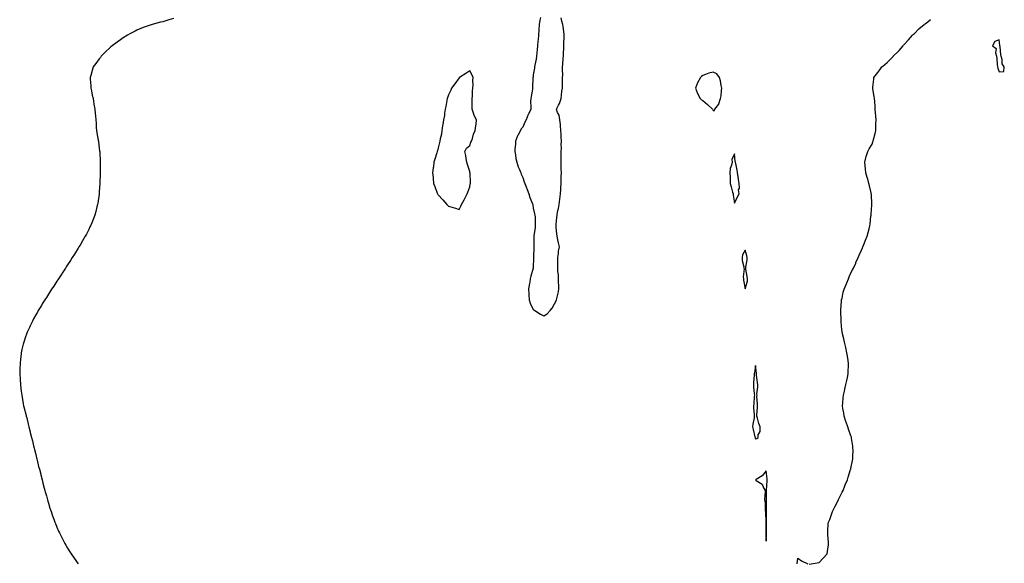
# Model space of a CAD drawing. Units: inches. Extents: x 910403 to 913043, y 7361258 to 7363898.
# Drawn here: x 911133 to 912063, y 7362853 to 7363366 of the extents above; entities that cross this region are included whole.
import ezdxf

# ---------------------------------------------------------------- set-up
doc = ezdxf.new("R2010")
doc.units = ezdxf.units.IN
doc.header["$MEASUREMENT"] = 0
doc.layers.add('Contour_91047361', color=7, linetype='Continuous', true_color=0xf3088b)

msp = doc.modelspace()

# ---------------------------------------------------------------- linework, layer by layer
at = {"layer": 'Contour_91047361'}
for points in [[(911278.05, 7363367.54, 3398), (911273.71, 7363366.26, 3398), (911271.78, 7363365.65, 3398), (911268.05, 7363364.56, 3398), (911265.91, 7363364.06, 3398), (911258.12, 7363361.99, 3398), (911258.05, 7363361.97, 3398), (911258.01, 7363361.96, 3398), (911257.92, 7363361.92, 3398), (911250.46, 7363359.51, 3398), (911248.05, 7363358.56, 3398), (911243.44, 7363356.53, 3398), (911241.89, 7363355.76, 3398), (911238.05, 7363353.92, 3398), (911236.76, 7363353.21, 3398), (911234.69, 7363351.92, 3398), (911230.69, 7363349.28, 3398), (911228.05, 7363347.45, 3398), (911224.79, 7363345.18, 3398), (911220.21, 7363341.92, 3398), (911219.09, 7363340.88, 3398), (911218.05, 7363339.88, 3398), (911213.96, 7363336.01, 3398), (911209.74, 7363331.92, 3398), (911209.06, 7363330.91, 3398), (911208.05, 7363329.45, 3398), (911204.75, 7363325.22, 3398), (911202.31, 7363321.92, 3398), (911201.34, 7363318.63, 3398), (911200.05, 7363313.92, 3398), (911199.48, 7363311.92, 3398), (911199.55, 7363310.42, 3398), (911200.01, 7363303.88, 3398), (911200.11, 7363301.92, 3398), (911200.7, 7363299.27, 3398), (911201.47, 7363295.34, 3398), (911202.28, 7363291.92, 3398), (911202.86, 7363287.11, 3398), (911202.91, 7363286.78, 3398), (911203.69, 7363281.92, 3398), (911204.08, 7363277.95, 3398), (911204.34, 7363275.62, 3398), (911204.77, 7363271.92, 3398), (911205.02, 7363268.89, 3398), (911205.25, 7363264.72, 3398), (911205.41, 7363261.92, 3398), (911205.85, 7363259.72, 3398), (911207.09, 7363252.88, 3398), (911207.24, 7363251.92, 3398), (911207.31, 7363251.19, 3398), (911208.05, 7363245.25, 3398), (911208.38, 7363242.25, 3398), (911208.43, 7363241.92, 3398), (911208.46, 7363241.52, 3398), (911208.86, 7363232.73, 3398), (911208.91, 7363231.92, 3398), (911208.92, 7363231.05, 3398), (911208.92, 7363222.79, 3398), (911208.94, 7363221.92, 3398), (911208.95, 7363221.02, 3398), (911208.67, 7363212.54, 3398), (911208.66, 7363211.92, 3398), (911208.63, 7363211.34, 3398), (911208.05, 7363204.14, 3398), (911207.87, 7363202.1, 3398), (911207.85, 7363201.92, 3398), (911207.81, 7363201.68, 3398), (911206.66, 7363193.31, 3398), (911206.4, 7363191.92, 3398), (911205.78, 7363189.65, 3398), (911204.71, 7363185.25, 3398), (911203.71, 7363181.92, 3398), (911202.17, 7363177.8, 3398), (911200.88, 7363174.75, 3398), (911199.74, 7363171.92, 3398), (911199.19, 7363170.78, 3398), (911198.05, 7363168.41, 3398), (911195.87, 7363164.1, 3398), (911194.67, 7363161.92, 3398), (911192.24, 7363157.72, 3398), (911189.84, 7363153.7, 3398), (911188.76, 7363151.92, 3398), (911188.5, 7363151.47, 3398), (911188.05, 7363150.73, 3398), (911184.74, 7363145.22, 3398), (911182.53, 7363141.92, 3398), (911180.78, 7363139.19, 3398), (911178.05, 7363134.94, 3398), (911176.89, 7363133.08, 3398), (911176.11, 7363131.92, 3398), (911172.96, 7363127.01, 3398), (911172.63, 7363126.5, 3398), (911169.67, 7363121.92, 3398), (911169.02, 7363120.96, 3398), (911168.05, 7363119.48, 3398), (911165.01, 7363114.95, 3398), (911163.05, 7363111.92, 3398), (911161.09, 7363108.89, 3398), (911158.05, 7363104.19, 3398), (911157.16, 7363102.81, 3398), (911156.58, 7363101.92, 3398), (911154.2, 7363098.07, 3398), (911153.32, 7363096.65, 3398), (911150.4, 7363091.92, 3398), (911149.56, 7363090.41, 3398), (911148.05, 7363087.71, 3398), (911146.01, 7363083.96, 3398), (911144.91, 7363081.92, 3398), (911142.66, 7363077.31, 3398), (911142, 7363075.87, 3398), (911140.16, 7363071.92, 3398), (911139.61, 7363070.36, 3398), (911138.05, 7363065.92, 3398), (911137.05, 7363062.92, 3398), (911136.7, 7363061.92, 3398), (911136.26, 7363060.14, 3398), (911135.01, 7363054.96, 3398), (911134.31, 7363051.92, 3398), (911133.93, 7363047.8, 3398), (911133.75, 7363046.22, 3398), (911133.25, 7363041.92, 3398), (911133.05, 7363036.92, 3398), (911132.86, 7363031.92, 3398), (911133.17, 7363027.04, 3398), (911133.19, 7363026.79, 3398), (911133.55, 7363021.92, 3398), (911134.05, 7363017.92, 3398), (911134.3, 7363015.67, 3398), (911134.8, 7363011.92, 3398), (911136.29, 7363003.69, 3398), (911136.6, 7363001.92, 3398), (911136.9, 7363000.77, 3398), (911138.91, 7362992.78, 3398), (911139.12, 7362991.92, 3398), (911139.46, 7362990.51, 3398), (911140.75, 7362984.62, 3398), (911141.42, 7362981.92, 3398), (911142.7, 7362977.26, 3398), (911142.85, 7362976.72, 3398), (911143.98, 7362971.92, 3398), (911144.81, 7362968.69, 3398), (911145.96, 7362964.02, 3398), (911146.46, 7362961.92, 3398), (911146.8, 7362960.67, 3398), (911148.05, 7362955.73, 3398), (911148.81, 7362952.67, 3398), (911149, 7362951.92, 3398), (911149.34, 7362950.63, 3398), (911150.75, 7362944.62, 3398), (911151.42, 7362941.92, 3398), (911152.7, 7362937.26, 3398), (911152.85, 7362936.72, 3398), (911153.98, 7362931.92, 3398), (911154.81, 7362928.69, 3398), (911155.96, 7362924.02, 3398), (911156.46, 7362921.92, 3398), (911156.84, 7362920.72, 3398), (911158.05, 7362916.72, 3398), (911159.16, 7362913.03, 3398), (911159.48, 7362911.92, 3398), (911160.12, 7362909.85, 3398), (911161.45, 7362905.32, 3398), (911162.55, 7362901.92, 3398), (911163.98, 7362897.85, 3398), (911165.05, 7362894.92, 3398), (911166.15, 7362891.92, 3398), (911166.69, 7362890.56, 3398), (911168.05, 7362887.37, 3398), (911169.66, 7362883.53, 3398), (911170.36, 7362881.92, 3398), (911172.55, 7362877.42, 3398), (911172.87, 7362876.74, 3398), (911175.38, 7362871.92, 3398), (911176.38, 7362870.25, 3398), (911178.05, 7362867.48, 3398), (911180.17, 7362864.04, 3398), (911181.52, 7362861.92, 3398), (911184.2, 7362858.07, 3398), (911188.05, 7362852.7, 3398)], [(911624.71, 7363368.58, 3399), (911624.05, 7363365.92, 3399), (911623.43, 7363361.92, 3399), (911623.13, 7363357.01, 3399), (911623.12, 7363356.85, 3399), (911622.85, 7363351.92, 3399), (911622.5, 7363347.47, 3399), (911622.42, 7363346.29, 3399), (911622.09, 7363341.92, 3399), (911621.71, 7363338.27, 3399), (911621.36, 7363335.23, 3399), (911621.01, 7363331.92, 3399), (911620.64, 7363329.33, 3399), (911619.55, 7363323.43, 3399), (911619.32, 7363321.92, 3399), (911619.27, 7363320.7, 3399), (911618.05, 7363314.48, 3399), (911617.75, 7363312.22, 3399), (911617.73, 7363311.92, 3399), (911617.68, 7363311.55, 3399), (911617.41, 7363302.56, 3399), (911617.32, 7363301.92, 3399), (911617.17, 7363301.04, 3399), (911615.93, 7363294.05, 3399), (911615.58, 7363291.92, 3399), (911615.52, 7363289.39, 3399), (911615.84, 7363284.13, 3399), (911615.77, 7363281.92, 3399), (911613.44, 7363277.31, 3399), (911613.16, 7363276.81, 3399), (911611.14, 7363271.92, 3399), (911610.16, 7363269.81, 3399), (911608.05, 7363265.15, 3399), (911606.71, 7363263.27, 3399), (911605.98, 7363261.92, 3399), (911603.27, 7363257.14, 3399), (911603.1, 7363256.87, 3399), (911601.17, 7363251.92, 3399), (911601.09, 7363248.88, 3399), (911600.72, 7363244.59, 3399), (911600.64, 7363241.92, 3399), (911601.24, 7363238.73, 3399), (911601.53, 7363235.4, 3399), (911602.38, 7363231.92, 3399), (911603.77, 7363227.64, 3399), (911605.07, 7363224.91, 3399), (911606.28, 7363221.92, 3399), (911606.72, 7363220.59, 3399), (911608.05, 7363217.44, 3399), (911609.51, 7363213.38, 3399), (911610.19, 7363211.92, 3399), (911611.4, 7363208.57, 3399), (911612.3, 7363206.17, 3399), (911613.79, 7363201.92, 3399), (911614.84, 7363198.7, 3399), (911617.37, 7363192.6, 3399), (911617.63, 7363191.92, 3399), (911617.66, 7363191.54, 3399), (911618.05, 7363188.45, 3399), (911619.28, 7363183.15, 3399), (911619.56, 7363181.92, 3399), (911619.65, 7363180.32, 3399), (911619.71, 7363173.59, 3399), (911619.83, 7363171.92, 3399), (911619.65, 7363170.33, 3399), (911618.5, 7363162.37, 3399), (911618.45, 7363161.92, 3399), (911618.45, 7363161.52, 3399), (911618.48, 7363152.35, 3399), (911618.48, 7363151.92, 3399), (911618.46, 7363151.51, 3399), (911618.23, 7363142.1, 3399), (911618.23, 7363141.92, 3399), (911618.21, 7363141.76, 3399), (911618.05, 7363131.92, 3399), (911615.58, 7363124.39, 3399), (911615.19, 7363121.92, 3399), (911614.63, 7363118.49, 3399), (911613.99, 7363115.98, 3399), (911613.44, 7363111.92, 3399), (911613.67, 7363107.54, 3399), (911613.78, 7363106.19, 3399), (911614.04, 7363101.92, 3399), (911614.95, 7363098.82, 3399), (911618.05, 7363092.76, 3399), (911618.61, 7363092.48, 3399), (911619.45, 7363091.92, 3399), (911624.68, 7363088.55, 3399), (911628.05, 7363086.7, 3399), (911631.26, 7363088.71, 3399), (911634.11, 7363091.92, 3399), (911635.83, 7363094.14, 3399), (911638.05, 7363098.13, 3399), (911639.47, 7363100.5, 3399), (911639.96, 7363101.92, 3399), (911640.49, 7363104.36, 3399), (911641.59, 7363108.38, 3399), (911642.21, 7363111.92, 3399), (911642.11, 7363115.98, 3399), (911641.98, 7363117.99, 3399), (911641.87, 7363121.92, 3399), (911641.79, 7363125.66, 3399), (911641.16, 7363128.81, 3399), (911641.06, 7363131.92, 3399), (911641.18, 7363135.05, 3399), (911641.12, 7363138.85, 3399), (911641.27, 7363141.92, 3399), (911641.82, 7363145.69, 3399), (911641.97, 7363148, 3399), (911642.65, 7363151.92, 3399), (911641.78, 7363155.64, 3399), (911641.29, 7363158.69, 3399), (911640.62, 7363161.92, 3399), (911640.3, 7363164.17, 3399), (911639.78, 7363170.19, 3399), (911639.56, 7363171.92, 3399), (911639.64, 7363173.51, 3399), (911640.41, 7363179.56, 3399), (911640.48, 7363181.92, 3399), (911641.02, 7363184.89, 3399), (911641.8, 7363188.17, 3399), (911642.4, 7363191.92, 3399), (911643.02, 7363196.89, 3399), (911643.03, 7363196.94, 3399), (911643.59, 7363201.92, 3399), (911643.95, 7363206.02, 3399), (911643.93, 7363207.8, 3399), (911644.23, 7363211.92, 3399), (911644.41, 7363215.56, 3399), (911644.42, 7363218.29, 3399), (911644.57, 7363221.92, 3399), (911644.45, 7363225.53, 3399), (911644.39, 7363228.26, 3399), (911644.27, 7363231.92, 3399), (911644.35, 7363235.62, 3399), (911644.28, 7363238.15, 3399), (911644.32, 7363241.92, 3399), (911644.66, 7363245.31, 3399), (911644.49, 7363248.36, 3399), (911644.75, 7363251.92, 3399), (911644.48, 7363255.49, 3399), (911644.36, 7363258.23, 3399), (911644.05, 7363261.92, 3399), (911643.66, 7363266.31, 3399), (911643.61, 7363267.48, 3399), (911643.17, 7363271.92, 3399), (911642.43, 7363276.3, 3399), (911641.02, 7363278.94, 3399), (911640.06, 7363281.92, 3399), (911641.88, 7363285.75, 3399), (911642.74, 7363287.23, 3399), (911644.24, 7363291.92, 3399), (911644.7, 7363295.27, 3399), (911645.12, 7363298.99, 3399), (911645.51, 7363301.92, 3399), (911645.5, 7363304.47, 3399), (911645.71, 7363309.58, 3399), (911645.7, 7363311.92, 3399), (911645.78, 7363314.19, 3399), (911645.66, 7363319.53, 3399), (911645.73, 7363321.92, 3399), (911645.87, 7363324.1, 3399), (911646.31, 7363330.18, 3399), (911646.43, 7363331.92, 3399), (911646.46, 7363333.51, 3399), (911646.87, 7363340.74, 3399), (911646.9, 7363341.92, 3399), (911646.92, 7363343.05, 3399), (911647.21, 7363351.09, 3399), (911647.23, 7363351.92, 3399), (911647.09, 7363352.88, 3399), (911646.14, 7363360.01, 3399), (911645.85, 7363361.92, 3399), (911644.97, 7363364.99, 3399), (911644.34, 7363368.21, 3399)], [(911878.5, 7362852.37, 3398), (911886.28, 7362853.69, 3398), (911888.05, 7362854.03, 3398), (911891.99, 7362857.98, 3398), (911895.51, 7362861.92, 3398), (911895.83, 7362864.14, 3398), (911896.78, 7362870.64, 3398), (911896.93, 7362871.92, 3398), (911896.82, 7362873.15, 3398), (911896.3, 7362880.16, 3398), (911896.11, 7362881.92, 3398), (911896.33, 7362883.64, 3398), (911896.63, 7362890.5, 3398), (911896.77, 7362891.92, 3398), (911897.22, 7362892.75, 3398), (911898.05, 7362894.6, 3398), (911899.93, 7362900.04, 3398), (911900.56, 7362901.92, 3398), (911903.05, 7362906.92, 3398), (911905.68, 7362911.92, 3398), (911906.47, 7362913.5, 3398), (911908.05, 7362916.42, 3398), (911909.75, 7362920.21, 3398), (911910.59, 7362921.92, 3398), (911912.36, 7362926.23, 3398), (911912.75, 7362927.23, 3398), (911914.76, 7362931.92, 3398), (911915.53, 7362934.44, 3398), (911917.78, 7362941.65, 3398), (911917.86, 7362941.92, 3398), (911917.91, 7362942.06, 3398), (911918.05, 7362942.56, 3398), (911919.71, 7362950.26, 3398), (911920, 7362951.92, 3398), (911919.96, 7362953.83, 3398), (911920.09, 7362959.88, 3398), (911920.03, 7362961.92, 3398), (911919.73, 7362963.6, 3398), (911918.68, 7362971.29, 3398), (911918.58, 7362971.92, 3398), (911918.46, 7362972.33, 3398), (911918.05, 7362973.65, 3398), (911915.86, 7362979.73, 3398), (911915.13, 7362981.92, 3398), (911913.58, 7362986.39, 3398), (911913.3, 7362987.17, 3398), (911911.76, 7362991.92, 3398), (911911.23, 7362995.1, 3398), (911910.57, 7362999.4, 3398), (911910.17, 7363001.92, 3398), (911910.37, 7363004.24, 3398), (911910.73, 7363009.25, 3398), (911910.95, 7363011.92, 3398), (911911.88, 7363015.75, 3398), (911912.34, 7363017.64, 3398), (911913.39, 7363021.92, 3398), (911914.12, 7363025.85, 3398), (911914.68, 7363028.55, 3398), (911915.31, 7363031.92, 3398), (911915.38, 7363034.59, 3398), (911915.67, 7363039.54, 3398), (911915.76, 7363041.92, 3398), (911915.36, 7363044.61, 3398), (911914.8, 7363048.67, 3398), (911914.27, 7363051.92, 3398), (911913.18, 7363056.8, 3398), (911913.13, 7363057, 3398), (911912.01, 7363061.92, 3398), (911911.26, 7363065.13, 3398), (911910.25, 7363069.72, 3398), (911909.75, 7363071.92, 3398), (911909.6, 7363073.48, 3398), (911908.91, 7363081.06, 3398), (911908.83, 7363081.92, 3398), (911908.84, 7363082.71, 3398), (911908.59, 7363091.38, 3398), (911908.59, 7363091.92, 3398), (911908.66, 7363092.53, 3398), (911909.2, 7363100.77, 3398), (911909.32, 7363101.92, 3398), (911909.74, 7363103.61, 3398), (911910.83, 7363109.14, 3398), (911911.59, 7363111.92, 3398), (911913.44, 7363116.53, 3398), (911914.05, 7363117.92, 3398), (911915.73, 7363121.92, 3398), (911916.38, 7363123.59, 3398), (911918.05, 7363127.37, 3398), (911919.7, 7363130.27, 3398), (911920.66, 7363131.92, 3398), (911922.6, 7363136.47, 3398), (911922.84, 7363137.13, 3398), (911925.02, 7363141.92, 3398), (911925.91, 7363144.06, 3398), (911928.05, 7363148.74, 3398), (911928.98, 7363150.99, 3398), (911929.42, 7363151.92, 3398), (911930.24, 7363154.11, 3398), (911931.82, 7363158.15, 3398), (911933.29, 7363161.92, 3398), (911934.37, 7363165.6, 3398), (911935.25, 7363169.11, 3398), (911935.94, 7363171.92, 3398), (911936.17, 7363173.8, 3398), (911937.01, 7363180.88, 3398), (911937.12, 7363181.92, 3398), (911937.12, 7363182.85, 3398), (911937.83, 7363191.7, 3398), (911937.84, 7363191.92, 3398), (911937.81, 7363192.16, 3398), (911937.4, 7363201.27, 3398), (911937.33, 7363201.92, 3398), (911937.11, 7363202.86, 3398), (911935.7, 7363209.57, 3398), (911935.1, 7363211.92, 3398), (911933.94, 7363216.03, 3398), (911933.55, 7363217.42, 3398), (911932.28, 7363221.92, 3398), (911931.89, 7363225.76, 3398), (911931.49, 7363228.48, 3398), (911931.11, 7363231.92, 3398), (911932.28, 7363236.15, 3398), (911932.61, 7363237.36, 3398), (911933.91, 7363241.92, 3398), (911935.41, 7363244.56, 3398), (911938.05, 7363248.99, 3398), (911938.84, 7363251.13, 3398), (911939.08, 7363251.92, 3398), (911939.41, 7363253.28, 3398), (911940.86, 7363259.11, 3398), (911941.5, 7363261.92, 3398), (911941.65, 7363265.52, 3398), (911941.74, 7363268.23, 3398), (911941.93, 7363271.92, 3398), (911941.62, 7363275.49, 3398), (911941.35, 7363278.62, 3398), (911941.09, 7363281.92, 3398), (911940.87, 7363284.74, 3398), (911940.59, 7363289.37, 3398), (911940.36, 7363291.92, 3398), (911940.02, 7363293.89, 3398), (911938.84, 7363301.14, 3398), (911938.68, 7363301.92, 3398), (911938.76, 7363302.64, 3398), (911939.62, 7363310.35, 3398), (911939.8, 7363311.92, 3398), (911943.41, 7363316.56, 3398), (911945.27, 7363319.14, 3398), (911947.3, 7363321.92, 3398), (911947.77, 7363322.2, 3398), (911948.05, 7363322.39, 3398), (911952.21, 7363326.09, 3398), (911953.1, 7363326.87, 3398), (911958.05, 7363331.87, 3398), (911958.07, 7363331.9, 3398), (911958.09, 7363331.92, 3398), (911963.1, 7363336.86, 3398), (911963.57, 7363337.44, 3398), (911967.27, 7363341.92, 3398), (911967.64, 7363342.33, 3398), (911968.05, 7363342.8, 3398), (911972.47, 7363347.5, 3398), (911976.27, 7363351.92, 3398), (911977.17, 7363352.8, 3398), (911978.05, 7363353.59, 3398), (911982.25, 7363357.72, 3398), (911987.17, 7363361.92, 3398), (911987.64, 7363362.33, 3398), (911988.05, 7363362.55, 3398), (911990.74, 7363364.61, 3398), (911993.3, 7363366.67, 3398)], [(911867.26, 7362852.71, 3398), (911868.05, 7362857.97, 3398), (911871.48, 7362855.35, 3398), (911877.25, 7362852.72, 3398)]]:
    msp.add_polyline3d(points, dxfattribs=at)
for points in [[(912058.05, 7363317.21, 3398), (912062.41, 7363317.56, 3398), (912062.96, 7363321.92, 3398), (912060.91, 7363324.78, 3398), (912060.95, 7363329.02, 3398), (912060.11, 7363331.92, 3398), (912059.69, 7363333.55, 3398), (912059.07, 7363340.9, 3398), (912058.87, 7363341.92, 3398), (912058.71, 7363342.58, 3398), (912058.05, 7363347.56, 3398), (912054.15, 7363345.81, 3398), (912051.89, 7363341.92, 3398), (912055.4, 7363339.27, 3398), (912054.65, 7363335.33, 3398), (912055.6, 7363331.92, 3398), (912056.04, 7363329.91, 3398), (912056.08, 7363323.89, 3398), (912056.38, 7363321.92, 3398), (912056.82, 7363320.69, 3398)], [(911548.05, 7363187.15, 3399), (911549.53, 7363190.44, 3399), (911550.19, 7363191.92, 3399), (911552.62, 7363196.49, 3399), (911552.91, 7363197.06, 3399), (911555.53, 7363201.92, 3399), (911556.2, 7363203.77, 3399), (911558.05, 7363208.59, 3399), (911558.55, 7363211.42, 3399), (911558.65, 7363211.92, 3399), (911558.59, 7363212.46, 3399), (911558.25, 7363221.72, 3399), (911558.23, 7363221.92, 3399), (911558.19, 7363222.06, 3399), (911558.05, 7363223.13, 3399), (911555.92, 7363229.79, 3399), (911555.29, 7363231.92, 3399), (911554.68, 7363235.29, 3399), (911554.26, 7363238.13, 3399), (911553.46, 7363241.92, 3399), (911554.91, 7363245.06, 3399), (911558.05, 7363247.64, 3399), (911559.11, 7363250.86, 3399), (911559.69, 7363251.92, 3399), (911560.55, 7363254.42, 3399), (911561.58, 7363258.39, 3399), (911563.15, 7363261.92, 3399), (911563.78, 7363266.19, 3399), (911563.91, 7363267.79, 3399), (911564.45, 7363271.92, 3399), (911562.21, 7363276.09, 3399), (911561.64, 7363278.33, 3399), (911560.34, 7363281.92, 3399), (911560.24, 7363284.11, 3399), (911560.3, 7363289.67, 3399), (911560.21, 7363291.92, 3399), (911560.45, 7363294.32, 3399), (911560.57, 7363299.4, 3399), (911560.88, 7363301.92, 3399), (911561.15, 7363305.02, 3399), (911560.8, 7363309.17, 3399), (911561.13, 7363311.92, 3399), (911560.22, 7363314.09, 3399), (911558.05, 7363318.12, 3399), (911554.22, 7363315.75, 3399), (911548.25, 7363311.92, 3399), (911548.17, 7363311.8, 3399), (911548.05, 7363311.73, 3399), (911543.94, 7363306.03, 3399), (911540.87, 7363301.92, 3399), (911540.05, 7363299.92, 3399), (911538.05, 7363295.67, 3399), (911537.13, 7363292.84, 3399), (911536.81, 7363291.92, 3399), (911536.47, 7363290.34, 3399), (911535.46, 7363284.51, 3399), (911534.87, 7363281.92, 3399), (911534.27, 7363278.14, 3399), (911534.03, 7363275.94, 3399), (911533.12, 7363271.92, 3399), (911532.57, 7363267.4, 3399), (911532.25, 7363266.12, 3399), (911531.74, 7363261.92, 3399), (911531.44, 7363258.53, 3399), (911530.11, 7363253.98, 3399), (911529.76, 7363251.92, 3399), (911529.45, 7363250.52, 3399), (911528.05, 7363245.56, 3399), (911527.44, 7363242.53, 3399), (911527.26, 7363241.92, 3399), (911526.94, 7363240.81, 3399), (911525.05, 7363234.92, 3399), (911524.16, 7363231.92, 3399), (911523.67, 7363227.55, 3399), (911523.46, 7363226.5, 3399), (911522.89, 7363221.92, 3399), (911523.46, 7363217.34, 3399), (911523.48, 7363216.49, 3399), (911523.89, 7363211.92, 3399), (911525.09, 7363208.96, 3399), (911527.28, 7363202.69, 3399), (911527.57, 7363201.92, 3399), (911527.75, 7363201.62, 3399), (911528.05, 7363201.05, 3399), (911532.42, 7363196.3, 3399), (911536.45, 7363191.92, 3399), (911537.25, 7363191.12, 3399), (911538.05, 7363190.32, 3399), (911540.27, 7363189.7, 3399), (911544.66, 7363188.53, 3399)], [(911788.05, 7363280.59, 3399), (911789.1, 7363280.86, 3399), (911789.43, 7363281.92, 3399), (911793.26, 7363286.71, 3399), (911793.31, 7363287.18, 3399), (911794.99, 7363291.92, 3399), (911795.45, 7363294.52, 3399), (911795.85, 7363299.72, 3399), (911796.18, 7363301.92, 3399), (911795.53, 7363304.44, 3399), (911794.97, 7363308.84, 3399), (911793.84, 7363311.92, 3399), (911791.37, 7363315.24, 3399), (911788.05, 7363317.01, 3399), (911783.92, 7363316.04, 3399), (911780.76, 7363314.63, 3399), (911778.05, 7363313.72, 3399), (911776.98, 7363312.99, 3399), (911775.91, 7363311.92, 3399), (911773.05, 7363306.92, 3399), (911771.17, 7363301.92, 3399), (911773.03, 7363296.94, 3399), (911773.04, 7363296.91, 3399), (911775.69, 7363291.92, 3399), (911777.01, 7363290.87, 3399), (911778.05, 7363290.18, 3399), (911782.65, 7363286.52, 3399), (911787.2, 7363281.92, 3399), (911787.58, 7363281.45, 3399)], [(911808.05, 7363193.15, 3399), (911810.85, 7363199.12, 3399), (911812.36, 7363201.92, 3399), (911812.02, 7363205.9, 3399), (911812.7, 7363207.27, 3399), (911812.59, 7363211.92, 3399), (911811.78, 7363215.64, 3399), (911811.56, 7363218.41, 3399), (911810.95, 7363221.92, 3399), (911810.52, 7363224.39, 3399), (911809.24, 7363230.73, 3399), (911809.02, 7363231.92, 3399), (911808.86, 7363232.73, 3399), (911808.05, 7363239.92, 3399), (911805.43, 7363234.54, 3399), (911805.74, 7363231.92, 3399), (911805.36, 7363229.23, 3399), (911804.13, 7363225.84, 3399), (911803.8, 7363221.92, 3399), (911804.02, 7363217.88, 3399), (911803.86, 7363216.11, 3399), (911804.03, 7363211.92, 3399), (911804.81, 7363208.68, 3399), (911806.31, 7363203.66, 3399), (911806.77, 7363201.92, 3399), (911806.91, 7363200.78, 3399)], [(911818.05, 7363112.17, 3399), (911820.4, 7363119.57, 3399), (911820.43, 7363121.92, 3399), (911820.2, 7363124.07, 3399), (911818.95, 7363131.02, 3399), (911818.84, 7363131.92, 3399), (911818.81, 7363132.67, 3399), (911820.13, 7363139.85, 3399), (911820.07, 7363141.92, 3399), (911819.7, 7363143.57, 3399), (911818.05, 7363148.71, 3399), (911815.59, 7363144.38, 3399), (911815.18, 7363141.92, 3399), (911815.31, 7363139.18, 3399), (911816.88, 7363133.08, 3399), (911816.97, 7363131.92, 3399), (911817.33, 7363131.2, 3399), (911816.21, 7363123.76, 3399), (911816.58, 7363121.92, 3399), (911816.63, 7363120.5, 3399)], [(911828.05, 7362970.51, 3399), (911829.09, 7362970.88, 3399), (911830.43, 7362971.92, 3399), (911830.59, 7362974.46, 3399), (911832.35, 7362977.62, 3399), (911832.46, 7362981.92, 3399), (911831.19, 7362985.06, 3399), (911829.91, 7362990.06, 3399), (911829.3, 7362991.92, 3399), (911829.19, 7362993.06, 3399), (911829.8, 7363000.17, 3399), (911829.68, 7363001.92, 3399), (911829.79, 7363003.67, 3399), (911829.31, 7363010.65, 3399), (911829.43, 7363011.92, 3399), (911829.33, 7363013.2, 3399), (911830.13, 7363019.84, 3399), (911830.02, 7363021.92, 3399), (911829.73, 7363023.6, 3399), (911829.01, 7363030.96, 3399), (911828.87, 7363031.92, 3399), (911828.75, 7363032.62, 3399), (911828.05, 7363040.01, 3399), (911826.91, 7363033.06, 3399), (911826.81, 7363031.92, 3399), (911826.79, 7363030.66, 3399), (911825.95, 7363024.02, 3399), (911825.91, 7363021.92, 3399), (911826, 7363019.87, 3399), (911826.79, 7363013.18, 3399), (911826.85, 7363011.92, 3399), (911826.73, 7363010.6, 3399), (911826.24, 7363003.73, 3399), (911826.07, 7363001.92, 3399), (911826.04, 7362999.92, 3399), (911826.71, 7362993.26, 3399), (911826.69, 7362991.92, 3399), (911826.58, 7362990.45, 3399), (911825.33, 7362984.64, 3399), (911825.18, 7362981.92, 3399), (911825.74, 7362979.61, 3399), (911827.42, 7362972.55, 3399), (911827.58, 7362971.92, 3399), (911827.69, 7362971.56, 3399)], [(911838.05, 7362873.92, 3399), (911838.37, 7362881.6, 3399), (911838.37, 7362882.24, 3399), (911838.29, 7362891.68, 3399), (911838.29, 7362891.92, 3399), (911838.28, 7362892.15, 3399), (911838.4, 7362901.57, 3399), (911838.38, 7362901.92, 3399), (911838.38, 7362902.25, 3399), (911838.47, 7362911.5, 3399), (911838.46, 7362911.92, 3399), (911838.46, 7362912.34, 3399), (911838.26, 7362921.71, 3399), (911838.26, 7362921.92, 3399), (911838.29, 7362922.16, 3399), (911838.86, 7362931.11, 3399), (911838.95, 7362931.92, 3399), (911838.9, 7362932.77, 3399), (911838.05, 7362940.57, 3399), (911834.21, 7362935.76, 3399), (911828.5, 7362932.37, 3399), (911828.05, 7362932.06, 3399), (911828.02, 7362931.92, 3399), (911828.03, 7362931.9, 3399), (911828.05, 7362931.8, 3399), (911828.55, 7362931.42, 3399), (911834.11, 7362927.99, 3399), (911835.61, 7362924.36, 3399), (911837.07, 7362921.92, 3399), (911837.2, 7362921.07, 3399), (911836.58, 7362913.4, 3399), (911836.72, 7362911.92, 3399), (911836.95, 7362910.82, 3399), (911837.17, 7362902.8, 3399), (911837.31, 7362901.92, 3399), (911837.42, 7362901.29, 3399), (911837.63, 7362892.34, 3399), (911837.69, 7362891.92, 3399), (911837.72, 7362891.59, 3399), (911837.62, 7362882.35, 3399), (911837.65, 7362881.92, 3399), (911837.7, 7362881.57, 3399)]]:
    msp.add_polyline3d(points, close=True, dxfattribs=at)

doc.saveas('drawing.dxf')
